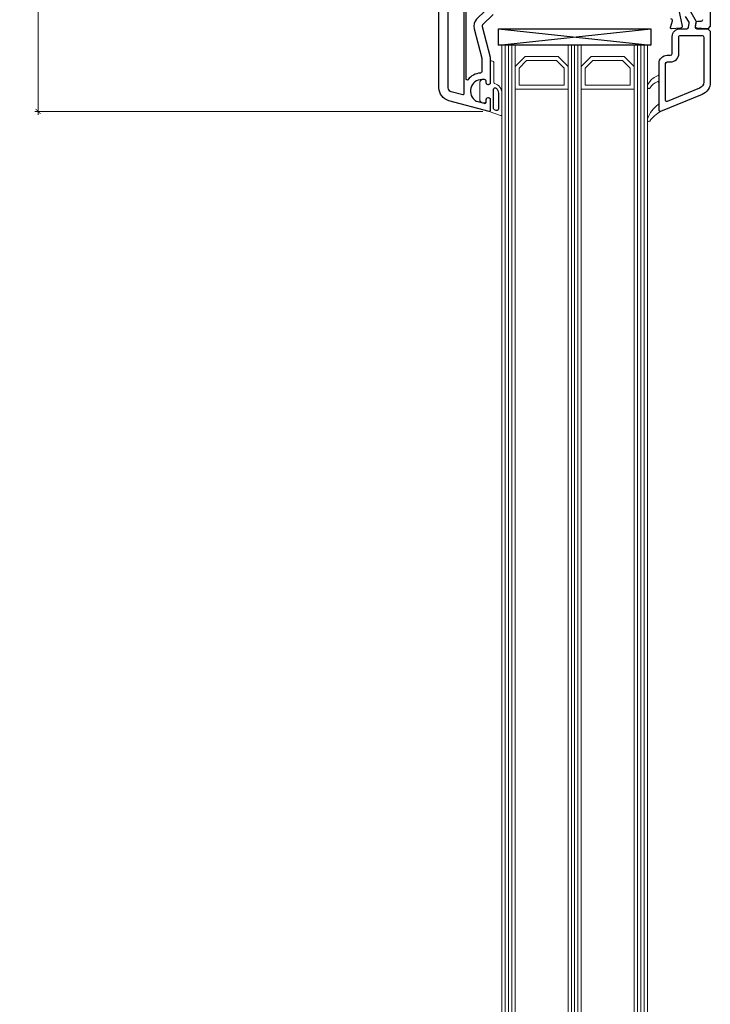
# Model space of a CAD drawing. Units: millimetres. Extents: x -552 to 65899, y -13925 to 42690.
# Drawn here: x 11066 to 11275, y 8181 to 8478 of the extents above; entities that cross this region are included whole.
import ezdxf

# ---------------------------------------------------------------- set-up
doc = ezdxf.new("R2010")
doc.units = ezdxf.units.MM
doc.header["$PDMODE"] = 35
doc.header["$PDSIZE"] = 50
doc.linetypes.add('CACHE', pattern=[0.375, 0.25, -0.125])
for name, color, linetype, lineweight in [('3_Plastic', 220, 'Continuous', 25), ('3_Plastique_Fin', 211, 'CACHE', 0), ('3_Verre', 100, 'Continuous', 5), ('Cote', 254, 'Continuous', 5)]:
    doc.layers.add(name, color=color, linetype=linetype, lineweight=lineweight)
doc.styles.add('CR', font='ARIALN.TTF')
doc.dimstyles.new('Ech_1', dxfattribs={"dimtxt": 3.5, "dimasz": 1.5, "dimexe": 1, "dimexo": 2, "dimgap": 1.5, "dimtad": 1, "dimdec": 1, "dimrnd": 0.5, "dimdsep": 46, "dimtxsty": 'CR', "dimblk": 'ARCHTICK', "dimcen": 0, "dimdle": 1, "dimclrd": 256, "dimclre": 256, "dimclrt": 10, "dimadec": 1, "dimazin": 0, "dimtfac": 0.7, "dimtdec": 1, "dimtix": 1, "dimtmove": 1, "dimatfit": 3, "dimfxl": 1, "dimtvp": 2, "dimtolj": 1, "dimtzin": 0, "dimlwd": -1, "dimlwe": -1, "dimarcsym": 0})

# ---------------------------------------------------------------- blocks, each defined once
blk = doc.blocks.new('_ArchTick')
at = {"color": 0, "linetype": 'ByBlock', "const_width": 0.15}
blk.add_lwpolyline([(-0.5, -0.5), (0.5, 0.5)], dxfattribs=at)
blk = doc.blocks.new('*D2910')
at = {"layer": 'Cote', "linetype": 'ByBlock', "transparency": 16777216}
for p, q in [((11081.54, 8551.69), (11070.78, 8551.69)), ((11071.78, 8449.57), (11071.78, 8552.69)), ((11206.22, 8450.57), (11070.78, 8450.57))]:
    blk.add_line(p, q, dxfattribs=at)
at = {"layer": 'Defpoints', "color": 0, "linetype": 'ByBlock', "transparency": 16777216}
for p in [(11071.78, 8551.69), (11083.54, 8551.69), (11208.22, 8450.57)]:
    blk.add_point(p, dxfattribs=at)
at = {"layer": 'Cote', "linetype": 'ByBlock', "transparency": 16777216, "xscale": 1.5, "yscale": 1.5, "zscale": 1.5}
for p, rotation in [((11071.78, 8551.69), 90), ((11071.78, 8450.57), 270)]:
    blk.add_blockref('_ArchTick', p, dxfattribs=dict(at, rotation=rotation))
at = {"layer": 'Cote', "color": 10, "linetype": 'ByBlock', "transparency": 16777216, "insert": (11068.53, 8501.13), "char_height": 3.5, "attachment_point": 5, "rotation": 90, "style": 'CR'}
blk.add_mtext('\\A1;101', dxfattribs=at)

msp = doc.modelspace()

# ---------------------------------------------------------------- linework, layer by layer
at = {"layer": '3_Plastic', "extrusion": (-0.108059, -0.994144, 0)}
msp.add_line((11210.9444, 8475.56077), (11256.9444, 8470.56077), dxfattribs=at)
at = {"layer": '3_Plastic', "extrusion": (0.108059, -0.994144, 0)}
msp.add_line((11210.9444, 8470.56077), (11256.9444, 8475.56077), dxfattribs=at)
at = {"layer": '3_Plastic'}
for points in [[(11209.29238, 8479.91432), (11206.09084, 8476.71278, 0.267949192), (11205.96143, 8476.22982), (11208.42736, 8467.02686, -0.065543463), (11208.4444, 8466.89745), (11208.4444, 8458.91436), (11208.1444, 8458.74115, -0.577350269), (11207.2444, 8459.26077), (11207.2444, 8459.71077, 0.414213562), (11206.7444, 8460.21077), (11205.9444, 8460.21077, 0.759221842), (11204.13267, 8453.71616, 0.070688696), (11204.26208, 8453.661), (11206.61499, 8453.03054, 0.493145426), (11207.2444, 8453.5135), (11207.2444, 8454.16077, -0.577350269), (11208.1444, 8454.68038), (11208.4444, 8454.50718), (11208.4444, 8450.86077, -0.493145426), (11208.06675, 8450.57099), (11195.90912, 8453.82862, -0.339454259), (11192.9444, 8457.69232), (11192.9444, 8535.56077, -0.414213562)], [(11274.9444, 8535.56077), (11274.9444, 8476.31077), (11274.1944, 8475.56077), (11273.6944, 8475.56077), (11270.91126, 8475.74562, -0.446274744), (11270.45199, 8476.33135), (11270.64882, 8477.44759, -0.363970234), (11271.14122, 8477.86077), (11272.1444, 8477.86077, 0.414213562), (11272.6444, 8478.36077)], [(11268.6448, 8481.31077), (11270.6944, 8477.76077), (11270.40995, 8476.14759, 0.466307658), (11270.90236, 8475.56077), (11274.1944, 8475.56077), (11274.9444, 8474.81077), (11274.9444, 8459.4452, -0.304451056), (11272.46017, 8455.74352), (11259.85453, 8450.58171, -0.529118559), (11259.4444, 8450.86077), (11259.4444, 8465.06077, -0.414213562), (11261.9444, 8467.56077), (11262.9444, 8467.56077, 0.414213562), (11263.4444, 8468.06077), (11263.4444, 8473.26077, -0.414213562), (11265.7444, 8475.56077), (11267.85608, 8475.56077, 0.363970234), (11268.34848, 8475.97394), (11268.56678, 8477.21196, 0.176326981), (11268.50738, 8477.54879), (11267.4901, 8479.31077, 0.267949192)], [(11265.37223, 8481.56077), (11266.43436, 8476.34023, -0.454146339), (11265.97753, 8475.74164), (11263.26428, 8475.56143, -0.513930192), (11262.95462, 8475.93841), (11263.48863, 8477.93136, 0.493145426), (11263.00566, 8478.56077)]]:
    msp.add_lwpolyline(points, format="xyb", dxfattribs=at)
for points in [[(11200.4444, 8484.76077), (11200.4444, 8456.71077, 0.035625562), (11200.5001, 8455.92998, -0.538226871), (11200.12549, 8455.59762), (11196.63381, 8456.53321, -0.339454259), (11195.7444, 8457.69232), (11195.7444, 8484.76077, -0.414213562), (11196.2444, 8485.26077), (11199.9444, 8485.26077, -0.414213562)], [(11201.5944, 8484.81576), (11206.77636, 8481.82395, -0.493145426), (11206.87992, 8481.03739), (11204.32308, 8478.48055, 0.267949192), (11203.54662, 8475.58277), (11205.92736, 8466.69773, -0.065543463), (11205.9444, 8466.56832), (11205.9444, 8462.6899, -0.389983279), (11205.48606, 8462.19164, 0.20392066), (11201.67716, 8460.18073, -0.705966587), (11201.1444, 8460.37), (11201.1444, 8484.55595, -0.577350269)], [(11272.9444, 8459.4452, -0.304451056), (11271.70229, 8457.59436), (11261.85808, 8453.56332, -0.53321199), (11261.4444, 8453.84094), (11261.4444, 8465.06077, -0.414213562), (11261.9444, 8465.56077), (11262.9444, 8465.56077, 0.414213562), (11265.4444, 8468.06077), (11265.4444, 8473.26077, -0.414213562), (11265.7444, 8473.56077), (11272.4444, 8473.56077, -0.414213562), (11272.9444, 8473.06077), (11272.9444, 8459.4452)]]:
    msp.add_lwpolyline(points, format="xyb", close=True, dxfattribs=at)
msp.add_lwpolyline([(11210.9444, 8475.56077), (11256.9444, 8475.56077), (11256.9444, 8470.56077), (11210.9444, 8470.56077)], close=True, dxfattribs=at)
at = {"layer": '3_Plastique_Fin', "linetype": 'ByBlock'}
for points in [[(11211.94437, 8456.11701), (11211.9444, 8449.61996, -0.520569083), (11211.54179, 8449.33805), (11208.4444, 8450.46541), (11208.4444, 8454.50279), (11208.1444, 8454.67599, 0.577350269), (11207.2444, 8454.15638), (11207.2444, 8453.70638, -0.414213562), (11206.7444, 8453.20638), (11206.4444, 8453.20638, -0.020024071), (11206.1644, 8453.21759, -0.390946884), (11205.2444, 8454.21439), (11205.2444, 8459.19836, -0.390946884), (11206.1644, 8460.19516, -0.020024071), (11206.4444, 8460.20638), (11206.7444, 8460.20638, -0.414213562), (11207.2444, 8459.70638), (11207.2444, 8459.25638, 0.577350269), (11208.1444, 8458.73676), (11208.4444, 8458.90997), (11208.4444, 8465.55638, -0.414213562), (11208.7444, 8465.85638), (11208.8444, 8465.85638, -0.414213562), (11209.5444, 8465.15638), (11209.5444, 8459.29189, 0.335433728), (11209.76258, 8459.00326, -0.335432366)], [(11259.4444, 8450.86023, 0.530331133), (11259.85453, 8450.58171, 0.090482334), (11256.6624, 8447.68802, -0.337575865), (11256.09848, 8447.60673, -0.272144642), (11255.9444, 8447.86885), (11255.9444, 8448.28188, -0.090808161), (11255.96387, 8448.38819, -0.143444377), (11259.22324, 8452.70084, 0.237344164), (11259.3444, 8452.9417), (11259.3444, 8459.29961, 0.537655483), (11258.92689, 8459.57563, 0.160362526), (11256.76793, 8457.68022, -0.464027046), (11256.0156, 8457.67909, -0.177681887), (11255.9444, 8457.87313), (11255.9444, 8458.15821, -0.078689211), (11255.95908, 8458.2509, -0.171179852), (11257.92952, 8460.82584), (11259.17527, 8461.42976, 0.287390071), (11259.3444, 8461.69971), (11259.3444, 8464.06023), (11259.4444, 8464.06023)]]:
    msp.add_lwpolyline(points, format="xyb", close=True, dxfattribs=at)
at = {"layer": '3_Plastique_Fin', "linetype": 'ByBlock', "lineweight": -3}
msp.add_lwpolyline([(11210.92304, 8456.11601), (11210.92306, 8451.33274, -0.520568479), (11210.25205, 8450.86289), (11209.75206, 8451.04487, -0.315298789), (11209.42307, 8451.51472), (11209.42307, 8457.234, -0.648242439), (11210.25642, 8457.60667, -0.213412447)], format="xyb", close=True, dxfattribs=at)
at = {"layer": '3_Verre'}
for p, q in [((11211.94872, 6545.69216), (11211.94872, 8470.69216)), ((11215.94872, 8470.69216), (11215.94872, 6545.69216)), ((11231.94872, 6545.69216), (11231.94872, 8470.69216)), ((11235.94872, 8470.69216), (11235.94872, 6545.69216)), ((11251.94872, 6545.69216), (11251.94872, 8470.69216)), ((11255.94872, 8470.69216), (11255.94872, 6545.69216)), ((11215.94872, 6545.69216), (11215.94872, 8457.49216)), ((11231.94872, 8457.49216), (11231.94872, 6545.69216)), ((11235.94872, 6545.69216), (11235.94872, 8457.49216)), ((11251.94872, 8457.49216), (11251.94872, 6545.69216))]:
    msp.add_line(p, q, dxfattribs=at)
at = {"layer": '3_Verre', "extrusion": (-1, 1.22465e-16, 0)}
for p, q in [((11212.94872, 8470.69216), (11212.94872, 6545.69216)), ((11213.94872, 8470.69216), (11213.94872, 6545.69216)), ((11214.94872, 8470.69216), (11214.94872, 6545.69216)), ((11232.94872, 8470.69216), (11232.94872, 6545.69216)), ((11233.94872, 8470.69216), (11233.94872, 6545.69216)), ((11234.94872, 8470.69216), (11234.94872, 6545.69216)), ((11252.94872, 8470.69216), (11252.94872, 6545.69216)), ((11253.94872, 8470.69216), (11253.94872, 6545.69216)), ((11254.94872, 8470.69216), (11254.94872, 6545.69216))]:
    msp.add_line(p, q, dxfattribs=at)
at = {"layer": '3_Verre'}
for points in [[(11215.9444, 8470.56077), (11231.9444, 8470.56077), (11231.9444, 8464.16077), (11228.9444, 8467.16077), (11218.9444, 8467.16077), (11215.9444, 8464.16077)], [(11235.9444, 8470.56077), (11251.9444, 8470.56077), (11251.9444, 8464.16077), (11248.9444, 8467.16077), (11238.9444, 8467.16077), (11235.9444, 8464.16077)], [(11231.9444, 8457.36077), (11215.9444, 8457.36077), (11215.9444, 8464.16077), (11218.9444, 8467.16077), (11228.9444, 8467.16077), (11231.9444, 8464.16077)], [(11251.9444, 8457.36077), (11235.9444, 8457.36077), (11235.9444, 8464.16077), (11238.9444, 8467.16077), (11248.9444, 8467.16077), (11251.9444, 8464.16077)], [(11230.7444, 8458.56077), (11217.1444, 8458.56077), (11217.1444, 8463.66077), (11219.4444, 8465.96077), (11228.4444, 8465.96077), (11230.7444, 8463.66077)], [(11250.7444, 8458.56077), (11237.1444, 8458.56077), (11237.1444, 8463.66077), (11239.4444, 8465.96077), (11248.4444, 8465.96077), (11250.7444, 8463.66077)]]:
    msp.add_lwpolyline(points, close=True, dxfattribs=at)

# ---------------------------------------------------------------- dimensions: what is measured, and where the dimension line sits
at = {"layer": 'Cote', "linetype": 'ByBlock'}
dim = msp.add_linear_dim(base=(11071.77671, 8551.69216), p1=(11208.22151, 8450.57085), p2=(11083.53536, 8551.69216), angle=90, dimstyle='Ech_1', dxfattribs=at)
dim.commit()
dim.dimension.update_dxf_attribs({"geometry": '*D2910', "text_midpoint": (11068.52671, 8501.1315)})

doc.saveas('drawing.dxf')
